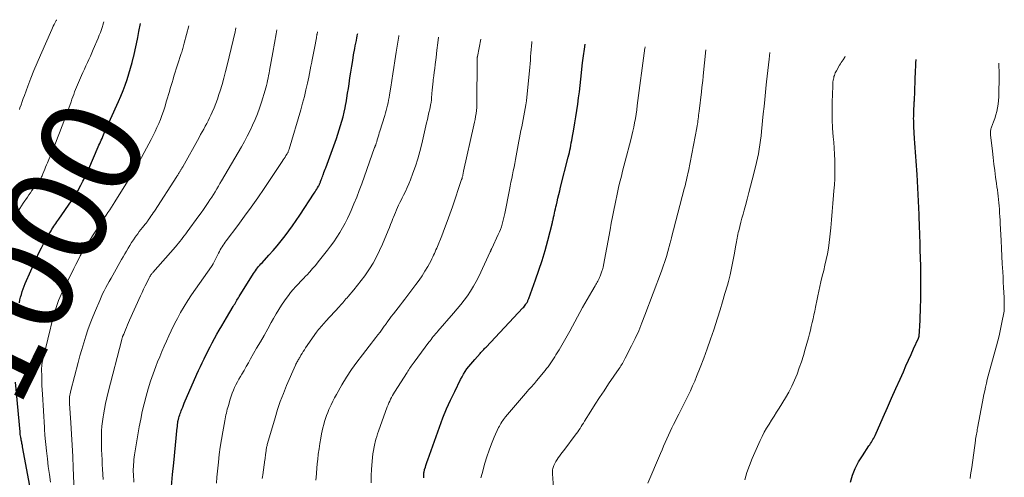
# Model space of a CAD drawing. Units: feet. Extents: x 1925000 to 1930003, y 570000 to 570333.
# Drawn here: x 1927751 to 1927946, y 570115 to 570206 of the extents above; entities that cross this region are included whole.
import ezdxf
from ezdxf.enums import TextEntityAlignment as Align

# ---------------------------------------------------------------- set-up
doc = ezdxf.new("R2010")
doc.units = ezdxf.units.FT
doc.header["$LTSCALE"] = 100
doc.header["$MEASUREMENT"] = 0
for name, color, linetype, lineweight in [('CONTOUR INDEX', 32, 'Continuous', 25), ('CONTOUR INDEX LABEL', 7, 'Continuous', 15), ('CONTOUR INTERMEDIATE', 40, 'Continuous', 15)]:
    doc.layers.add(name, color=color, linetype=linetype, lineweight=lineweight)
doc.styles.add('slant', font='romans.shx', dxfattribs={"oblique": 14.999978})

msp = doc.modelspace()

# ---------------------------------------------------------------- linework, layer by layer
at = {"layer": 'CONTOUR INDEX', "flags": 128}
for points, elevation in [([(1927750.9, 570149.79), (1927751.01, 570150.35), (1927751.14, 570150.9), (1927751.29, 570151.44), (1927751.45, 570151.99), (1927751.63, 570152.52), (1927751.84, 570153.05), (1927752.05, 570153.57), (1927754.29, 570158.61), (1927754.76, 570159.64), (1927755.26, 570160.66), (1927755.8, 570161.66), (1927756.35, 570162.65), (1927757.15, 570164.01), (1927757.32, 570164.31), (1927757.51, 570164.6), (1927757.7, 570164.89), (1927757.89, 570165.18), (1927758.09, 570165.46), (1927758.29, 570165.75), (1927758.48, 570166.03), (1927758.68, 570166.32), (1927761.17, 570169.94), (1927761.33, 570170.18), (1927761.5, 570170.42), (1927761.66, 570170.67), (1927761.83, 570170.91), (1927761.98, 570171.16), (1927762.14, 570171.41), (1927762.29, 570171.67), (1927762.43, 570171.92), (1927763.03, 570173), (1927763.46, 570173.8), (1927763.87, 570174.61), (1927764.26, 570175.43), (1927764.63, 570176.26), (1927766.48, 570180.57), (1927766.62, 570180.91), (1927766.77, 570181.25), (1927766.92, 570181.59), (1927767.07, 570181.93), (1927767.23, 570182.27), (1927767.38, 570182.61), (1927767.53, 570182.95), (1927767.68, 570183.29), (1927770.48, 570189.55), (1927770.94, 570190.62), (1927771.38, 570191.7), (1927771.78, 570192.79), (1927772.17, 570193.9), (1927772.52, 570195.01), (1927772.85, 570196.12), (1927773.16, 570197.25), (1927773.45, 570198.38), (1927773.49, 570198.53), (1927773.77, 570199.74), (1927774.04, 570200.96), (1927774.3, 570202.17), (1927774.54, 570203.39), (1927774.84, 570204.95)], 1000), ([(1927780.94, 570113.46), (1927781.19, 570115.82), (1927781.43, 570118.17), (1927782.11, 570125.14), (1927782.13, 570125.28), (1927782.14, 570125.42), (1927782.15, 570125.56), (1927782.17, 570125.7), (1927782.17, 570125.74), (1927782.18, 570125.86), (1927782.19, 570125.98), (1927782.21, 570126.11), (1927782.22, 570126.23), (1927782.24, 570126.35), (1927782.26, 570126.47), (1927782.29, 570126.59), (1927782.32, 570126.71), (1927782.41, 570127.05), (1927782.5, 570127.33), (1927782.59, 570127.62), (1927782.68, 570127.9), (1927782.79, 570128.18), (1927782.87, 570128.39), (1927783.02, 570128.77), (1927783.18, 570129.15), (1927783.34, 570129.53), (1927783.5, 570129.91), (1927786, 570135.65), (1927786.33, 570136.41), (1927786.68, 570137.17), (1927787.04, 570137.92), (1927787.4, 570138.67), (1927788.16, 570140.21), (1927788.59, 570141.05), (1927789.03, 570141.89), (1927789.48, 570142.73), (1927789.94, 570143.56), (1927790.41, 570144.38), (1927790.89, 570145.2), (1927791.37, 570146.01), (1927791.85, 570146.83), (1927793.16, 570149.02), (1927793.31, 570149.27), (1927793.46, 570149.52), (1927793.6, 570149.77), (1927793.75, 570150.01), (1927793.89, 570150.26), (1927794.04, 570150.51), (1927794.19, 570150.76), (1927794.34, 570151), (1927797.17, 570155.56), (1927797.35, 570155.84), (1927797.55, 570156.12), (1927797.75, 570156.4), (1927797.97, 570156.66), (1927798.19, 570156.92), (1927798.41, 570157.18), (1927798.64, 570157.44), (1927798.87, 570157.69), (1927800.24, 570159.18), (1927801.07, 570160.11), (1927801.88, 570161.05), (1927802.66, 570162.02), (1927803.43, 570163), (1927804.17, 570164), (1927804.9, 570165.01), (1927805.61, 570166.04), (1927806.31, 570167.07), (1927809.19, 570171.45), (1927809.36, 570171.71), (1927809.52, 570171.97), (1927809.68, 570172.23), (1927809.84, 570172.49), (1927810.02, 570172.8), (1927810.08, 570172.91), (1927810.14, 570173.03), (1927810.2, 570173.14), (1927810.25, 570173.25), (1927810.3, 570173.37), (1927810.35, 570173.49), (1927810.4, 570173.6), (1927810.44, 570173.72), (1927810.56, 570174.04), (1927810.66, 570174.31), (1927810.76, 570174.59), (1927810.86, 570174.86), (1927810.97, 570175.14), (1927810.99, 570175.21), (1927811.11, 570175.53), (1927811.23, 570175.84), (1927811.34, 570176.15), (1927811.45, 570176.47), (1927813.56, 570182.27), (1927813.86, 570183.12), (1927814.14, 570183.97), (1927814.41, 570184.83), (1927814.66, 570185.69), (1927814.89, 570186.55), (1927815.11, 570187.42), (1927815.29, 570188.3), (1927815.46, 570189.18), (1927815.48, 570189.29), (1927815.64, 570190.23), (1927815.79, 570191.18), (1927815.94, 570192.12), (1927816.08, 570193.06), (1927816.24, 570194.23), (1927816.42, 570195.37), (1927816.6, 570196.52), (1927816.79, 570197.66), (1927816.98, 570198.8), (1927817.2, 570200.02), (1927817.3, 570200.55), (1927817.4, 570201.08), (1927817.51, 570201.61), (1927817.62, 570202.14), (1927817.7, 570202.49), (1927817.77, 570202.85), (1927817.8, 570202.96)], 1020), ([(1927830.83, 570115.18), (1927830.83, 570115.31), (1927830.82, 570115.44), (1927830.82, 570115.57), (1927830.82, 570115.71), (1927830.83, 570115.84), (1927830.84, 570115.97), (1927830.86, 570116.1), (1927830.87, 570116.17), (1927830.9, 570116.34), (1927830.93, 570116.5), (1927830.97, 570116.66), (1927831.01, 570116.82), (1927831.15, 570117.26), (1927831.27, 570117.64), (1927831.39, 570118.01), (1927831.52, 570118.39), (1927831.65, 570118.76), (1927833.96, 570125.22), (1927834.64, 570127.01), (1927835.36, 570128.79), (1927836.14, 570130.54), (1927836.96, 570132.27), (1927838.13, 570134.62), (1927838.41, 570135.16), (1927838.71, 570135.69), (1927839.04, 570136.2), (1927839.38, 570136.7), (1927839.75, 570137.18), (1927840.13, 570137.66), (1927840.52, 570138.13), (1927840.92, 570138.59), (1927841.99, 570139.78), (1927842.14, 570139.93), (1927842.28, 570140.09), (1927842.42, 570140.25), (1927842.57, 570140.4), (1927842.72, 570140.55), (1927842.86, 570140.71), (1927843.01, 570140.86), (1927843.16, 570141.02), (1927850.44, 570148.76), (1927850.6, 570148.93), (1927850.74, 570149.1), (1927850.88, 570149.29), (1927851.01, 570149.47), (1927851.11, 570149.62), (1927851.19, 570149.74), (1927851.26, 570149.86), (1927851.32, 570149.98), (1927851.38, 570150.11), (1927851.44, 570150.24), (1927851.49, 570150.37), (1927851.54, 570150.51), (1927851.59, 570150.64), (1927852.94, 570154.32), (1927853.61, 570156.23), (1927854.24, 570158.16), (1927854.81, 570160.11), (1927855.34, 570162.07), (1927856.26, 570165.66), (1927856.3, 570165.83), (1927856.35, 570166.01), (1927856.39, 570166.18), (1927856.43, 570166.36), (1927856.47, 570166.53), (1927856.51, 570166.71), (1927856.55, 570166.88), (1927856.59, 570167.06), (1927856.69, 570167.51), (1927856.78, 570167.91), (1927856.87, 570168.31), (1927856.96, 570168.72), (1927857.05, 570169.12), (1927857.2, 570169.75), (1927857.37, 570170.47), (1927857.54, 570171.18), (1927857.72, 570171.9), (1927857.9, 570172.61), (1927859.4, 570178.53), (1927859.52, 570179), (1927859.63, 570179.47), (1927859.73, 570179.94), (1927859.83, 570180.41), (1927859.92, 570180.88), (1927860.01, 570181.35), (1927860.1, 570181.83), (1927860.18, 570182.3), (1927860.48, 570184.08), (1927860.69, 570185.31), (1927860.89, 570186.55), (1927861.08, 570187.78), (1927861.27, 570189.01), (1927861.45, 570190.25), (1927861.61, 570191.49), (1927861.77, 570192.73), (1927861.91, 570193.97), (1927862.25, 570197.19), (1927862.41, 570198.55), (1927862.59, 570199.91), (1927862.74, 570200.89)], 1040), ([(1927915.18, 570114.34), (1927915.62, 570115.71), (1927916.15, 570117.05), (1927916.81, 570118.33), (1927917.56, 570119.56), (1927918.85, 570121.48), (1927919.02, 570121.73), (1927919.18, 570121.98), (1927919.34, 570122.24), (1927919.5, 570122.49), (1927919.65, 570122.75), (1927919.79, 570123.02), (1927919.92, 570123.29), (1927920.05, 570123.56), (1927921.67, 570127.19), (1927922.51, 570129.06), (1927923.34, 570130.93), (1927924.17, 570132.81), (1927925, 570134.68), (1927925.66, 570136.16), (1927926.17, 570137.29), (1927926.67, 570138.42), (1927927.18, 570139.55), (1927927.69, 570140.68), (1927928.63, 570142.77), (1927928.66, 570142.85), (1927928.7, 570142.94), (1927928.73, 570143.03), (1927928.75, 570143.12), (1927928.77, 570143.21), (1927928.79, 570143.3), (1927928.8, 570143.39), (1927928.81, 570143.49), (1927928.83, 570143.81), (1927928.84, 570144.07), (1927928.86, 570144.33), (1927928.87, 570144.59), (1927928.88, 570144.84), (1927929.04, 570148.57), (1927929.1, 570150.69), (1927929.14, 570152.81), (1927929.13, 570154.93), (1927929.09, 570157.05), (1927929, 570160.15), (1927928.98, 570161.03), (1927928.95, 570161.91), (1927928.92, 570162.8), (1927928.9, 570163.68), (1927928.86, 570164.56), (1927928.83, 570165.44), (1927928.79, 570166.32), (1927928.75, 570167.2), (1927928.36, 570175.11), (1927928.31, 570176), (1927928.25, 570176.89), (1927928.18, 570177.78), (1927928.11, 570178.67), (1927928.03, 570179.55), (1927927.96, 570180.44), (1927927.91, 570181.33), (1927927.86, 570182.22), (1927927.74, 570184.56), (1927927.72, 570184.96), (1927927.7, 570185.36), (1927927.7, 570185.77), (1927927.69, 570186.17), (1927927.7, 570186.57), (1927927.7, 570186.98), (1927927.71, 570187.38), (1927927.73, 570187.78), (1927927.78, 570188.99), (1927927.79, 570189.08), (1927927.79, 570189.17), (1927927.8, 570189.26), (1927927.81, 570189.35), (1927927.82, 570189.44), (1927927.82, 570189.53), (1927927.83, 570189.62), (1927927.83, 570189.71), (1927927.92, 570191.67), (1927927.95, 570192.35), (1927927.98, 570193.03), (1927928, 570193.71), (1927928.01, 570194.39), (1927928.03, 570195.07), (1927928.06, 570195.75), (1927928.1, 570196.43), (1927928.15, 570197.11), (1927928.21, 570197.87)], 1060), ([(1927752.95, 570113.61), (1927751.52, 570121.32), (1927751.48, 570121.54), (1927751.44, 570121.76), (1927751.39, 570121.98), (1927751.35, 570122.21), (1927751.31, 570122.43), (1927751.26, 570122.65), (1927751.22, 570122.87), (1927751.19, 570123.09), (1927751.17, 570123.2), (1927751.12, 570123.47), (1927751.08, 570123.74), (1927751.05, 570124.02), (1927751.02, 570124.3), (1927750.1, 570134.07)], 1000)]:
    msp.add_lwpolyline(points, dxfattribs=dict(at, elevation=elevation))
at = {"layer": 'CONTOUR INTERMEDIATE', "flags": 128}
for points, elevation in [([(1927750.29, 570167.35), (1927750.97, 570168.4), (1927751.66, 570169.44), (1927752.47, 570170.65), (1927752.77, 570171.08), (1927753.06, 570171.5), (1927753.37, 570171.93), (1927753.67, 570172.34), (1927754.69, 570173.71), (1927754.82, 570173.89), (1927754.94, 570174.08), (1927755.06, 570174.26), (1927755.17, 570174.46), (1927755.28, 570174.65), (1927755.38, 570174.85), (1927755.47, 570175.05), (1927755.56, 570175.26), (1927755.74, 570175.72), (1927755.91, 570176.15), (1927756.08, 570176.59), (1927756.26, 570177.02), (1927756.44, 570177.46), (1927757.88, 570180.99), (1927758.16, 570181.67), (1927758.43, 570182.35), (1927758.71, 570183.03), (1927758.98, 570183.72), (1927759.25, 570184.4), (1927759.51, 570185.09), (1927759.76, 570185.78), (1927760.02, 570186.47), (1927761.11, 570189.51), (1927761.28, 570189.99), (1927761.46, 570190.47), (1927761.64, 570190.95), (1927761.82, 570191.43), (1927762, 570191.91), (1927762.19, 570192.38), (1927762.39, 570192.85), (1927762.59, 570193.33), (1927763.17, 570194.66), (1927763.46, 570195.31), (1927763.75, 570195.95), (1927764.04, 570196.59), (1927764.33, 570197.24), (1927764.63, 570197.88), (1927764.92, 570198.52), (1927765.2, 570199.17), (1927765.48, 570199.82), (1927766.46, 570202.09), (1927766.69, 570202.65), (1927766.91, 570203.21), (1927767.12, 570203.79), (1927767.31, 570204.36), (1927767.41, 570204.65), (1927767.54, 570205.09), (1927767.6, 570205.28)], 996), ([(1927750.89, 570187.98), (1927751.01, 570188.31), (1927751.23, 570188.91), (1927751.45, 570189.52), (1927751.67, 570190.13), (1927751.89, 570190.73), (1927752.57, 570192.61), (1927753.15, 570194.15), (1927753.75, 570195.68), (1927754.39, 570197.2), (1927755.04, 570198.71), (1927757.3, 570203.81), (1927757.45, 570204.12), (1927757.59, 570204.43), (1927757.74, 570204.74), (1927757.89, 570205.04), (1927758.08, 570205.4), (1927758.14, 570205.53), (1927758.2, 570205.65), (1927758.23, 570205.71)], 992), ([(1927757.05, 570114.32), (1927756.82, 570115.86), (1927756.6, 570117.4), (1927756.42, 570118.94), (1927756.25, 570120.49), (1927755.95, 570123.62), (1927755.91, 570124), (1927755.88, 570124.38), (1927755.85, 570124.76), (1927755.83, 570125.15), (1927755.45, 570131.69), (1927755.4, 570132.57), (1927755.36, 570133.45), (1927755.34, 570134.33), (1927755.31, 570135.21), (1927755.29, 570136.63), (1927755.29, 570136.8), (1927755.29, 570136.97), (1927755.3, 570137.14), (1927755.32, 570137.31), (1927755.34, 570137.47), (1927755.36, 570137.64), (1927755.39, 570137.81), (1927755.43, 570137.97), (1927757.67, 570147.18), (1927757.83, 570147.8), (1927758.01, 570148.42), (1927758.21, 570149.04), (1927758.42, 570149.65), (1927758.65, 570150.25), (1927758.89, 570150.85), (1927759.15, 570151.43), (1927759.43, 570152.02), (1927761.65, 570156.54), (1927762.07, 570157.37), (1927762.5, 570158.2), (1927762.94, 570159.03), (1927763.4, 570159.84), (1927763.88, 570160.65), (1927764.36, 570161.45), (1927764.86, 570162.24), (1927765.36, 570163.03), (1927767.04, 570165.57), (1927767.38, 570166.09), (1927767.72, 570166.6), (1927768.06, 570167.12), (1927768.41, 570167.64), (1927768.75, 570168.16), (1927769.09, 570168.68), (1927769.42, 570169.21), (1927769.76, 570169.73), (1927773.28, 570175.29), (1927773.33, 570175.37), (1927773.38, 570175.45), (1927773.42, 570175.52), (1927773.47, 570175.6), (1927773.51, 570175.68), (1927773.56, 570175.75), (1927773.6, 570175.83), (1927773.64, 570175.91), (1927776.94, 570182.06), (1927777.34, 570182.83), (1927777.73, 570183.61), (1927778.09, 570184.39), (1927778.44, 570185.18), (1927778.77, 570185.98), (1927779.08, 570186.79), (1927779.36, 570187.61), (1927779.62, 570188.43), (1927780, 570189.7), (1927780.18, 570190.3), (1927780.36, 570190.91), (1927780.54, 570191.51), (1927780.72, 570192.12), (1927780.9, 570192.73), (1927781.08, 570193.33), (1927781.27, 570193.94), (1927781.46, 570194.54), (1927782.91, 570199.05), (1927782.99, 570199.3), (1927783.06, 570199.55), (1927783.13, 570199.8), (1927783.2, 570200.05), (1927783.27, 570200.31), (1927783.34, 570200.56), (1927783.41, 570200.81), (1927783.47, 570201.07), (1927784.42, 570204.51)], 1004), ([(1927761.8, 570110.99), (1927761.53, 570117.17), (1927761.43, 570119.39), (1927761.32, 570121.61), (1927761.19, 570123.83), (1927761.06, 570126.05), (1927760.82, 570129.84), (1927760.81, 570130.17), (1927760.8, 570130.5), (1927760.81, 570130.83), (1927760.83, 570131.16), (1927760.87, 570131.49), (1927760.91, 570131.81), (1927760.98, 570132.14), (1927761.05, 570132.46), (1927762.51, 570137.96), (1927762.86, 570139.26), (1927763.23, 570140.57), (1927763.62, 570141.86), (1927764.02, 570143.15), (1927764.45, 570144.43), (1927764.9, 570145.71), (1927765.39, 570146.97), (1927765.91, 570148.22), (1927766.77, 570150.22), (1927767.05, 570150.87), (1927767.35, 570151.51), (1927767.66, 570152.14), (1927767.99, 570152.77), (1927768.32, 570153.39), (1927768.66, 570154.01), (1927769.01, 570154.63), (1927769.35, 570155.24), (1927771.11, 570158.3), (1927771.43, 570158.86), (1927771.76, 570159.43), (1927772.08, 570159.99), (1927772.41, 570160.55), (1927772.75, 570161.11), (1927773.09, 570161.66), (1927773.45, 570162.2), (1927773.81, 570162.74), (1927773.98, 570162.99), (1927774.29, 570163.42), (1927774.6, 570163.84), (1927774.93, 570164.26), (1927775.26, 570164.68), (1927775.78, 570165.31), (1927775.85, 570165.4), (1927775.93, 570165.49), (1927776, 570165.59), (1927776.08, 570165.69), (1927776.15, 570165.78), (1927776.22, 570165.88), (1927776.29, 570165.98), (1927776.36, 570166.08), (1927776.68, 570166.54), (1927776.91, 570166.88), (1927777.14, 570167.21), (1927777.36, 570167.55), (1927777.58, 570167.88), (1927782.02, 570174.73), (1927782.11, 570174.87), (1927782.2, 570175.01), (1927782.29, 570175.15), (1927782.38, 570175.29), (1927782.42, 570175.36), (1927782.49, 570175.47), (1927782.56, 570175.58), (1927782.63, 570175.69), (1927782.69, 570175.8), (1927782.76, 570175.92), (1927782.82, 570176.03), (1927782.89, 570176.13), (1927782.95, 570176.24), (1927783.01, 570176.35), (1927783.07, 570176.46), (1927783.13, 570176.56), (1927783.19, 570176.67), (1927786.43, 570182.46), (1927786.73, 570183.01), (1927787.03, 570183.55), (1927787.33, 570184.1), (1927787.63, 570184.65), (1927787.92, 570185.2), (1927788.2, 570185.76), (1927788.48, 570186.32), (1927788.74, 570186.88), (1927789, 570187.45), (1927789.38, 570188.3), (1927789.73, 570189.17), (1927790.05, 570190.04), (1927790.35, 570190.93), (1927790.58, 570191.66), (1927790.97, 570192.92), (1927791.34, 570194.19), (1927791.67, 570195.46), (1927791.99, 570196.75), (1927793.53, 570203.34), (1927793.61, 570203.69), (1927793.7, 570204.04), (1927793.71, 570204.08)], 1008), ([(1927767.48, 570114.88), (1927767.41, 570115.86), (1927767.41, 570115.92), (1927767.35, 570116.88), (1927767.29, 570117.83), (1927767.24, 570118.78), (1927767.19, 570119.73), (1927767.19, 570119.77), (1927767.15, 570120.71), (1927767.12, 570121.64), (1927767.12, 570122.58), (1927767.12, 570123.51), (1927767.15, 570124.44), (1927767.22, 570125.38), (1927767.32, 570126.3), (1927767.44, 570127.23), (1927767.51, 570127.65), (1927767.71, 570128.78), (1927767.93, 570129.9), (1927768.18, 570131.02), (1927768.45, 570132.14), (1927771.13, 570142.53), (1927771.16, 570142.64), (1927771.19, 570142.75), (1927771.23, 570142.86), (1927771.26, 570142.96), (1927771.29, 570143.03), (1927771.31, 570143.1), (1927771.34, 570143.17), (1927771.37, 570143.24), (1927771.4, 570143.32), (1927771.43, 570143.39), (1927771.46, 570143.46), (1927771.49, 570143.53), (1927771.52, 570143.6), (1927771.86, 570144.42), (1927772.06, 570144.9), (1927772.26, 570145.39), (1927772.47, 570145.86), (1927772.68, 570146.34), (1927774.86, 570151.17), (1927775.16, 570151.82), (1927775.46, 570152.46), (1927775.76, 570153.1), (1927776.07, 570153.73), (1927776.56, 570154.71), (1927776.63, 570154.86), (1927776.71, 570155), (1927776.8, 570155.13), (1927776.89, 570155.27), (1927776.98, 570155.4), (1927777.08, 570155.53), (1927777.18, 570155.65), (1927777.28, 570155.78), (1927781.74, 570160.83), (1927782.04, 570161.18), (1927782.35, 570161.54), (1927782.64, 570161.91), (1927782.93, 570162.28), (1927783.22, 570162.65), (1927783.5, 570163.02), (1927783.78, 570163.4), (1927784.06, 570163.78), (1927786.39, 570166.97), (1927786.83, 570167.57), (1927787.26, 570168.18), (1927787.68, 570168.79), (1927788.1, 570169.4), (1927788.22, 570169.59), (1927788.57, 570170.11), (1927788.92, 570170.64), (1927789.25, 570171.18), (1927789.58, 570171.72), (1927789.9, 570172.27), (1927790.23, 570172.81), (1927790.55, 570173.36), (1927790.87, 570173.9), (1927794.78, 570180.62), (1927795.38, 570181.67), (1927795.95, 570182.73), (1927796.49, 570183.81), (1927797.01, 570184.9), (1927797.49, 570186), (1927797.94, 570187.12), (1927798.35, 570188.25), (1927798.73, 570189.4), (1927799.46, 570191.76), (1927799.6, 570192.24), (1927799.73, 570192.72), (1927799.85, 570193.21), (1927799.97, 570193.69), (1927800.07, 570194.18), (1927800.17, 570194.68), (1927800.26, 570195.17), (1927800.35, 570195.66), (1927800.98, 570199.21), (1927801.32, 570201.07), (1927801.66, 570202.94), (1927801.8, 570203.7)], 1012), ([(1927773.49, 570114.35), (1927773.43, 570115.91), (1927773.42, 570116.39), (1927773.42, 570116.87), (1927773.43, 570117.35), (1927773.46, 570117.83), (1927773.49, 570118.31), (1927773.54, 570118.78), (1927773.6, 570119.26), (1927773.67, 570119.74), (1927774.6, 570125.25), (1927774.89, 570126.77), (1927775.19, 570128.29), (1927775.55, 570129.8), (1927775.93, 570131.31), (1927776.36, 570132.8), (1927776.82, 570134.28), (1927777.33, 570135.74), (1927777.87, 570137.2), (1927778.22, 570138.09), (1927778.64, 570139.12), (1927779.06, 570140.15), (1927779.5, 570141.17), (1927779.95, 570142.19), (1927780.41, 570143.21), (1927780.89, 570144.21), (1927781.38, 570145.21), (1927781.88, 570146.21), (1927782.12, 570146.66), (1927782.77, 570147.86), (1927783.45, 570149.04), (1927784.18, 570150.2), (1927784.94, 570151.33), (1927788.87, 570156.96), (1927788.92, 570157.02), (1927788.96, 570157.09), (1927789, 570157.16), (1927789.05, 570157.22), (1927789.09, 570157.29), (1927789.13, 570157.36), (1927789.16, 570157.43), (1927789.2, 570157.5), (1927790.26, 570159.6), (1927790.43, 570159.92), (1927790.6, 570160.23), (1927790.79, 570160.54), (1927790.98, 570160.84), (1927791.18, 570161.14), (1927791.38, 570161.43), (1927791.59, 570161.72), (1927791.8, 570162.01), (1927794.07, 570165.04), (1927795.41, 570166.86), (1927796.72, 570168.69), (1927798.01, 570170.53), (1927799.28, 570172.39), (1927802.86, 570177.71), (1927803.05, 570178), (1927803.23, 570178.28), (1927803.41, 570178.57), (1927803.59, 570178.85), (1927803.81, 570179.21), (1927803.88, 570179.32), (1927803.94, 570179.44), (1927804, 570179.55), (1927804.05, 570179.67), (1927804.1, 570179.79), (1927804.15, 570179.91), (1927804.19, 570180.03), (1927804.23, 570180.16), (1927806.51, 570187.89), (1927806.88, 570189.2), (1927807.23, 570190.51), (1927807.55, 570191.83), (1927807.84, 570193.16), (1927808.09, 570194.36), (1927808.24, 570195.09), (1927808.39, 570195.83), (1927808.54, 570196.56), (1927808.68, 570197.3), (1927808.7, 570197.44), (1927808.83, 570198.11), (1927808.96, 570198.78), (1927809.09, 570199.44), (1927809.22, 570200.11), (1927809.35, 570200.78), (1927809.48, 570201.45), (1927809.61, 570202.12), (1927809.73, 570202.79), (1927809.74, 570202.87), (1927809.83, 570203.33)], 1016), ([(1927789.83, 570114.14), (1927789.95, 570115.32), (1927790.07, 570116.5), (1927790.25, 570118.27), (1927790.42, 570119.77), (1927790.61, 570121.27), (1927790.84, 570122.76), (1927791.09, 570124.25), (1927791.49, 570126.46), (1927791.56, 570126.85), (1927791.64, 570127.23), (1927791.72, 570127.6), (1927791.81, 570127.98), (1927791.9, 570128.36), (1927792, 570128.73), (1927792.1, 570129.11), (1927792.21, 570129.48), (1927792.58, 570130.76), (1927792.77, 570131.35), (1927792.97, 570131.92), (1927793.2, 570132.48), (1927793.44, 570133.04), (1927793.71, 570133.59), (1927793.99, 570134.14), (1927794.28, 570134.67), (1927794.58, 570135.2), (1927794.85, 570135.66), (1927795.3, 570136.41), (1927795.74, 570137.17), (1927796.18, 570137.93), (1927796.61, 570138.69), (1927797.8, 570140.78), (1927798.53, 570142.06), (1927799.26, 570143.34), (1927799.98, 570144.62), (1927800.7, 570145.91), (1927801.13, 570146.68), (1927801.65, 570147.57), (1927802.18, 570148.45), (1927802.74, 570149.31), (1927803.31, 570150.17), (1927803.63, 570150.64), (1927804.07, 570151.24), (1927804.52, 570151.82), (1927805, 570152.39), (1927805.5, 570152.94), (1927806.01, 570153.48), (1927806.52, 570154.02), (1927807.04, 570154.55), (1927807.55, 570155.09), (1927807.71, 570155.26), (1927808.3, 570155.88), (1927808.87, 570156.52), (1927809.43, 570157.17), (1927809.97, 570157.84), (1927811.79, 570160.14), (1927812.43, 570160.99), (1927813.06, 570161.85), (1927813.66, 570162.74), (1927814.23, 570163.64), (1927814.77, 570164.56), (1927815.29, 570165.49), (1927815.77, 570166.45), (1927816.22, 570167.42), (1927816.49, 570168.04), (1927817.04, 570169.34), (1927817.58, 570170.65), (1927818.09, 570171.96), (1927818.57, 570173.28), (1927821.13, 570180.46), (1927821.16, 570180.54), (1927821.19, 570180.61), (1927821.22, 570180.69), (1927821.25, 570180.77), (1927821.28, 570180.84), (1927821.31, 570180.92), (1927821.34, 570181), (1927821.37, 570181.07), (1927821.4, 570181.18), (1927821.45, 570181.31), (1927821.49, 570181.44), (1927821.53, 570181.57), (1927821.57, 570181.71), (1927821.72, 570182.2), (1927821.83, 570182.58), (1927821.94, 570182.96), (1927822.05, 570183.34), (1927822.17, 570183.72), (1927823.13, 570186.8), (1927823.28, 570187.3), (1927823.42, 570187.8), (1927823.55, 570188.3), (1927823.68, 570188.8), (1927823.79, 570189.31), (1927823.89, 570189.82), (1927823.99, 570190.33), (1927824.07, 570190.84), (1927824.32, 570192.41), (1927824.52, 570193.71), (1927824.73, 570195), (1927824.93, 570196.3), (1927825.14, 570197.6), (1927825.41, 570199.28), (1927825.53, 570200.08), (1927825.65, 570200.88), (1927825.77, 570201.69), (1927825.88, 570202.49), (1927825.89, 570202.54), (1927825.9, 570202.59)], 1024), ([(1927798.91, 570115.02), (1927798.95, 570115.39), (1927799, 570115.76), (1927799.43, 570118.75), (1927799.46, 570118.93), (1927799.48, 570119.12), (1927799.51, 570119.31), (1927799.53, 570119.49), (1927799.55, 570119.68), (1927799.58, 570119.87), (1927799.6, 570120.05), (1927799.62, 570120.24), (1927799.65, 570120.46), (1927799.68, 570120.65), (1927799.71, 570120.84), (1927799.74, 570121.03), (1927799.77, 570121.21), (1927799.81, 570121.4), (1927799.86, 570121.59), (1927799.9, 570121.77), (1927799.96, 570121.96), (1927801.43, 570127.06), (1927801.93, 570128.68), (1927802.47, 570130.28), (1927803.08, 570131.86), (1927803.72, 570133.42), (1927805.47, 570137.45), (1927805.51, 570137.54), (1927805.55, 570137.62), (1927805.59, 570137.7), (1927805.63, 570137.79), (1927805.68, 570137.87), (1927805.72, 570137.95), (1927805.77, 570138.03), (1927805.82, 570138.11), (1927805.92, 570138.29), (1927806.02, 570138.47), (1927806.12, 570138.64), (1927806.21, 570138.81), (1927806.31, 570138.98), (1927806.55, 570139.39), (1927806.78, 570139.77), (1927807.01, 570140.14), (1927807.25, 570140.5), (1927807.49, 570140.86), (1927809.62, 570143.94), (1927809.82, 570144.22), (1927810.03, 570144.5), (1927810.26, 570144.77), (1927810.48, 570145.04), (1927810.72, 570145.3), (1927810.95, 570145.56), (1927811.19, 570145.82), (1927811.43, 570146.08), (1927814.17, 570149.05), (1927814.39, 570149.29), (1927814.61, 570149.54), (1927814.82, 570149.79), (1927815.04, 570150.04), (1927815.25, 570150.29), (1927815.46, 570150.54), (1927815.67, 570150.78), (1927815.89, 570151.03), (1927817, 570152.33), (1927817.76, 570153.24), (1927818.49, 570154.17), (1927819.18, 570155.13), (1927819.85, 570156.11), (1927820.08, 570156.45), (1927820.81, 570157.63), (1927821.5, 570158.84), (1927822.11, 570160.08), (1927822.68, 570161.35), (1927823.82, 570164.09), (1927824.06, 570164.68), (1927824.29, 570165.27), (1927824.52, 570165.86), (1927824.75, 570166.46), (1927824.83, 570166.66), (1927825.02, 570167.15), (1927825.22, 570167.64), (1927825.43, 570168.13), (1927825.65, 570168.61), (1927825.87, 570169.08), (1927826.1, 570169.56), (1927826.34, 570170.03), (1927826.58, 570170.5), (1927826.86, 570171.04), (1927827.23, 570171.78), (1927827.58, 570172.53), (1927827.9, 570173.3), (1927828.2, 570174.07), (1927828.68, 570175.36), (1927829.18, 570176.8), (1927829.64, 570178.24), (1927830.05, 570179.7), (1927830.43, 570181.17), (1927831.4, 570185.34), (1927831.56, 570186.02), (1927831.72, 570186.7), (1927831.87, 570187.38), (1927832.02, 570188.06), (1927832.26, 570189.15), (1927832.28, 570189.28), (1927832.31, 570189.42), (1927832.33, 570189.55), (1927832.35, 570189.69), (1927832.37, 570189.82), (1927832.38, 570189.96), (1927832.39, 570190.09), (1927832.4, 570190.23), (1927832.46, 570191.16), (1927832.51, 570191.76), (1927832.56, 570192.36), (1927832.62, 570192.96), (1927832.68, 570193.56), (1927832.72, 570193.86), (1927832.81, 570194.6), (1927832.9, 570195.35), (1927833, 570196.1), (1927833.09, 570196.85), (1927833.27, 570198.24), (1927833.45, 570199.68), (1927833.63, 570201.13), (1927833.75, 570202.23)], 1028), ([(1927809.5, 570114.74), (1927809.6, 570115.98), (1927809.71, 570117.22), (1927809.83, 570118.45), (1927809.87, 570118.82), (1927809.99, 570119.87), (1927810.13, 570120.92), (1927810.3, 570121.97), (1927810.48, 570123.01), (1927810.65, 570123.86), (1927810.77, 570124.47), (1927810.91, 570125.09), (1927811.07, 570125.69), (1927811.24, 570126.3), (1927811.43, 570126.9), (1927811.63, 570127.49), (1927811.85, 570128.08), (1927812.09, 570128.66), (1927812.2, 570128.93), (1927812.51, 570129.63), (1927812.84, 570130.33), (1927813.2, 570131.01), (1927813.57, 570131.68), (1927814.65, 570133.53), (1927815.59, 570135.07), (1927816.57, 570136.58), (1927817.61, 570138.05), (1927818.7, 570139.49), (1927820.06, 570141.23), (1927820.49, 570141.78), (1927820.92, 570142.33), (1927821.35, 570142.89), (1927821.78, 570143.44), (1927822.2, 570144), (1927822.62, 570144.56), (1927823.03, 570145.12), (1927823.44, 570145.69), (1927823.56, 570145.86), (1927823.98, 570146.46), (1927824.41, 570147.04), (1927824.86, 570147.62), (1927825.3, 570148.19), (1927825.76, 570148.76), (1927826.21, 570149.34), (1927826.65, 570149.91), (1927827.09, 570150.49), (1927829.3, 570153.37), (1927829.93, 570154.23), (1927830.53, 570155.11), (1927831.08, 570156.02), (1927831.61, 570156.95), (1927832.27, 570158.16), (1927832.44, 570158.49), (1927832.62, 570158.83), (1927832.78, 570159.18), (1927832.94, 570159.52), (1927833.09, 570159.87), (1927833.24, 570160.22), (1927833.39, 570160.57), (1927833.53, 570160.92), (1927834.39, 570163.03), (1927834.95, 570164.44), (1927835.49, 570165.86), (1927836.01, 570167.28), (1927836.51, 570168.72), (1927838.33, 570174.13), (1927838.35, 570174.18), (1927838.37, 570174.23), (1927838.38, 570174.29), (1927838.4, 570174.34), (1927838.41, 570174.4), (1927838.43, 570174.45), (1927838.44, 570174.51), (1927838.46, 570174.57), (1927838.5, 570174.74), (1927838.53, 570174.87), (1927838.55, 570175), (1927838.58, 570175.13), (1927838.61, 570175.26), (1927838.63, 570175.39), (1927838.66, 570175.52), (1927838.69, 570175.65), (1927838.72, 570175.78), (1927840.76, 570184.86), (1927840.88, 570185.44), (1927841, 570186.01), (1927841.09, 570186.59), (1927841.18, 570187.18), (1927841.25, 570187.76), (1927841.3, 570188.35), (1927841.33, 570188.94), (1927841.35, 570189.52), (1927841.39, 570197.42), (1927841.39, 570197.54), (1927841.4, 570197.67), (1927841.4, 570197.8), (1927841.4, 570197.92), (1927841.4, 570198.07), (1927841.4, 570198.13), (1927841.4, 570198.18), (1927841.41, 570198.23), (1927841.41, 570198.28), (1927841.42, 570198.33), (1927841.43, 570198.38), (1927841.44, 570198.42), (1927841.45, 570198.47), (1927842.13, 570201.84)], 1032), ([(1927820.41, 570114.2), (1927820.45, 570115.56), (1927820.53, 570116.92), (1927820.73, 570119.22), (1927820.8, 570119.92), (1927820.9, 570120.61), (1927821.03, 570121.3), (1927821.18, 570121.99), (1927821.25, 570122.26), (1927821.39, 570122.8), (1927821.54, 570123.34), (1927821.71, 570123.88), (1927821.89, 570124.41), (1927823.63, 570129.22), (1927823.78, 570129.6), (1927823.93, 570129.98), (1927824.1, 570130.35), (1927824.28, 570130.71), (1927824.46, 570131.07), (1927824.66, 570131.43), (1927824.87, 570131.77), (1927825.08, 570132.12), (1927827.53, 570135.98), (1927827.69, 570136.24), (1927827.86, 570136.5), (1927828.03, 570136.76), (1927828.21, 570137.02), (1927828.38, 570137.28), (1927828.56, 570137.53), (1927828.74, 570137.78), (1927828.92, 570138.03), (1927831.87, 570141.99), (1927832.08, 570142.27), (1927832.29, 570142.55), (1927832.51, 570142.82), (1927832.73, 570143.09), (1927832.95, 570143.36), (1927833.18, 570143.63), (1927833.41, 570143.9), (1927833.63, 570144.17), (1927836.73, 570147.73), (1927837.44, 570148.57), (1927838.14, 570149.42), (1927838.81, 570150.3), (1927839.47, 570151.18), (1927840.09, 570152.1), (1927840.67, 570153.03), (1927841.2, 570153.99), (1927841.7, 570154.97), (1927843.99, 570159.83), (1927844.02, 570159.9), (1927844.06, 570159.98), (1927844.09, 570160.06), (1927844.12, 570160.14), (1927844.16, 570160.25), (1927844.17, 570160.28), (1927844.18, 570160.3), (1927844.19, 570160.32), (1927844.2, 570160.35), (1927844.24, 570160.43), (1927844.25, 570160.46), (1927844.26, 570160.48), (1927844.27, 570160.5), (1927844.28, 570160.52), (1927845.58, 570163.28), (1927845.8, 570163.77), (1927846, 570164.27), (1927846.18, 570164.78), (1927846.34, 570165.3), (1927846.48, 570165.82), (1927846.61, 570166.34), (1927846.74, 570166.87), (1927846.85, 570167.4), (1927847.78, 570172.08), (1927847.93, 570172.83), (1927848.08, 570173.58), (1927848.24, 570174.32), (1927848.39, 570175.07), (1927848.54, 570175.82), (1927848.69, 570176.57), (1927848.84, 570177.32), (1927848.98, 570178.08), (1927849.65, 570181.68), (1927849.78, 570182.4), (1927849.92, 570183.12), (1927850.06, 570183.84), (1927850.21, 570184.56), (1927850.35, 570185.28), (1927850.5, 570186), (1927850.64, 570186.72), (1927850.77, 570187.44), (1927850.78, 570187.46), (1927850.9, 570188.19), (1927851.02, 570188.92), (1927851.12, 570189.66), (1927851.2, 570190.4), (1927851.73, 570195.62), (1927851.79, 570196.32), (1927851.86, 570197.01), (1927851.91, 570197.71), (1927851.97, 570198.41), (1927852.02, 570199.11), (1927852.07, 570199.81), (1927852.13, 570200.51), (1927852.19, 570201.21), (1927852.2, 570201.38)], 1036), ([(1927842.15, 570115.15), (1927842.36, 570116.03), (1927842.92, 570118.05), (1927843.32, 570119.36), (1927843.75, 570120.65), (1927844.25, 570121.93), (1927844.78, 570123.19), (1927845.64, 570125.1), (1927845.78, 570125.39), (1927845.93, 570125.67), (1927846.09, 570125.95), (1927846.26, 570126.22), (1927846.44, 570126.48), (1927846.62, 570126.74), (1927846.82, 570126.99), (1927847.02, 570127.24), (1927851.34, 570132.29), (1927851.56, 570132.55), (1927851.79, 570132.81), (1927852.02, 570133.06), (1927852.25, 570133.31), (1927852.48, 570133.56), (1927852.71, 570133.82), (1927852.93, 570134.08), (1927853.15, 570134.34), (1927854.83, 570136.41), (1927855.12, 570136.77), (1927855.41, 570137.14), (1927855.68, 570137.52), (1927855.95, 570137.91), (1927856.21, 570138.3), (1927856.46, 570138.69), (1927856.72, 570139.08), (1927856.97, 570139.48), (1927857.59, 570140.48), (1927858.15, 570141.39), (1927858.69, 570142.3), (1927859.21, 570143.23), (1927859.73, 570144.16), (1927862.25, 570148.82), (1927862.69, 570149.63), (1927863.14, 570150.43), (1927863.59, 570151.23), (1927864.06, 570152.02), (1927864.73, 570153.15), (1927864.86, 570153.38), (1927864.99, 570153.61), (1927865.12, 570153.84), (1927865.25, 570154.07), (1927865.38, 570154.3), (1927865.49, 570154.54), (1927865.6, 570154.78), (1927865.69, 570155.03), (1927866.07, 570156.03), (1927866.12, 570156.17), (1927866.17, 570156.32), (1927866.21, 570156.46), (1927866.25, 570156.61), (1927866.29, 570156.76), (1927866.32, 570156.91), (1927866.36, 570157.06), (1927866.38, 570157.21), (1927867.66, 570164.2), (1927867.9, 570165.49), (1927868.14, 570166.77), (1927868.39, 570168.06), (1927868.65, 570169.35), (1927868.78, 570169.96), (1927868.99, 570170.94), (1927869.2, 570171.91), (1927869.43, 570172.88), (1927869.66, 570173.85), (1927869.91, 570174.82), (1927870.15, 570175.79), (1927870.4, 570176.76), (1927870.65, 570177.73), (1927871.76, 570182), (1927871.96, 570182.83), (1927872.16, 570183.67), (1927872.34, 570184.5), (1927872.51, 570185.34), (1927872.67, 570186.19), (1927872.81, 570187.03), (1927872.94, 570187.88), (1927873.06, 570188.73), (1927874.57, 570200.11), (1927874.59, 570200.25), (1927874.6, 570200.34)], 1044), ([(1927856.52, 570112.26), (1927856.28, 570115.94), (1927856.27, 570116.15), (1927856.27, 570116.37), (1927856.28, 570116.58), (1927856.3, 570116.79), (1927856.34, 570117), (1927856.4, 570117.21), (1927856.47, 570117.41), (1927856.55, 570117.6), (1927856.77, 570118.04), (1927856.97, 570118.42), (1927857.19, 570118.79), (1927857.43, 570119.14), (1927857.68, 570119.49), (1927857.95, 570119.83), (1927858.21, 570120.17), (1927858.47, 570120.51), (1927858.73, 570120.86), (1927860.8, 570123.59), (1927861.05, 570123.93), (1927861.29, 570124.26), (1927861.52, 570124.61), (1927861.74, 570124.95), (1927861.96, 570125.31), (1927862.17, 570125.66), (1927862.39, 570126.01), (1927862.61, 570126.35), (1927863.88, 570128.37), (1927864.74, 570129.72), (1927865.61, 570131.06), (1927866.5, 570132.4), (1927867.39, 570133.73), (1927869.47, 570136.81), (1927869.64, 570137.05), (1927869.8, 570137.3), (1927869.95, 570137.54), (1927870.11, 570137.79), (1927870.26, 570138.04), (1927870.41, 570138.29), (1927870.55, 570138.55), (1927870.68, 570138.81), (1927871.91, 570141.25), (1927872.64, 570142.74), (1927873.33, 570144.25), (1927873.97, 570145.78), (1927874.57, 570147.32), (1927877.83, 570156.03), (1927878.18, 570156.98), (1927878.51, 570157.95), (1927878.81, 570158.92), (1927879.09, 570159.9), (1927879.56, 570161.59), (1927879.6, 570161.73), (1927879.63, 570161.87), (1927879.67, 570162.01), (1927879.7, 570162.14), (1927879.74, 570162.28), (1927879.77, 570162.42), (1927879.81, 570162.56), (1927879.84, 570162.7), (1927882.34, 570172.26), (1927882.45, 570172.7), (1927882.56, 570173.14), (1927882.67, 570173.58), (1927882.77, 570174.02), (1927882.87, 570174.46), (1927882.97, 570174.9), (1927883.06, 570175.35), (1927883.15, 570175.79), (1927884.82, 570184.33), (1927884.85, 570184.5), (1927884.88, 570184.67), (1927884.91, 570184.84), (1927884.93, 570185.02), (1927884.96, 570185.19), (1927884.99, 570185.36), (1927885.01, 570185.54), (1927885.03, 570185.71), (1927885.08, 570186.12), (1927885.12, 570186.5), (1927885.17, 570186.88), (1927885.21, 570187.26), (1927885.26, 570187.63), (1927885.72, 570191.43), (1927885.76, 570191.75), (1927885.8, 570192.07), (1927885.84, 570192.39), (1927885.87, 570192.7), (1927885.9, 570192.92), (1927885.93, 570193.13), (1927885.95, 570193.34), (1927885.98, 570193.56), (1927886, 570193.77), (1927886.02, 570193.98), (1927886.05, 570194.2), (1927886.07, 570194.41), (1927886.09, 570194.62), (1927886.63, 570199.79)], 1048), ([(1927875.16, 570114.11), (1927877.63, 570119.97), (1927877.94, 570120.7), (1927878.25, 570121.43), (1927878.57, 570122.16), (1927878.88, 570122.88), (1927879.2, 570123.6), (1927879.53, 570124.32), (1927879.88, 570125.04), (1927880.23, 570125.75), (1927881.25, 570127.78), (1927881.72, 570128.7), (1927882.18, 570129.62), (1927882.64, 570130.55), (1927883.11, 570131.47), (1927883.56, 570132.4), (1927883.99, 570133.33), (1927884.4, 570134.28), (1927884.79, 570135.23), (1927885.49, 570136.99), (1927886.2, 570138.84), (1927886.89, 570140.69), (1927887.54, 570142.56), (1927888.17, 570144.44), (1927888.9, 570146.73), (1927889.42, 570148.36), (1927889.92, 570149.99), (1927890.39, 570151.64), (1927890.86, 570153.28), (1927891.06, 570154), (1927891.39, 570155.3), (1927891.7, 570156.59), (1927891.97, 570157.9), (1927892.21, 570159.22), (1927892.53, 570161.13), (1927892.59, 570161.49), (1927892.66, 570161.85), (1927892.72, 570162.21), (1927892.78, 570162.57), (1927892.85, 570162.92), (1927892.93, 570163.28), (1927893.01, 570163.64), (1927893.1, 570163.99), (1927893.33, 570164.88), (1927893.53, 570165.68), (1927893.74, 570166.48), (1927893.96, 570167.28), (1927894.17, 570168.08), (1927894.43, 570169.01), (1927894.77, 570170.28), (1927895.11, 570171.54), (1927895.44, 570172.81), (1927895.77, 570174.07), (1927896.43, 570176.61), (1927896.64, 570177.48), (1927896.83, 570178.35), (1927897, 570179.23), (1927897.15, 570180.11), (1927897.28, 570180.99), (1927897.4, 570181.88), (1927897.51, 570182.77), (1927897.61, 570183.65), (1927897.97, 570187.13), (1927898.11, 570188.55), (1927898.26, 570189.97), (1927898.4, 570191.4), (1927898.54, 570192.82), (1927898.59, 570193.41), (1927898.71, 570194.54), (1927898.83, 570195.66), (1927898.96, 570196.79), (1927899.1, 570197.91), (1927899.27, 570199.2)], 1052), ([(1927894.28, 570114.78), (1927894.71, 570116.21), (1927895.22, 570117.61), (1927895.78, 570119), (1927897.33, 570122.53), (1927897.72, 570123.37), (1927898.14, 570124.19), (1927898.61, 570124.99), (1927899.1, 570125.78), (1927899.61, 570126.56), (1927900.11, 570127.34), (1927900.6, 570128.13), (1927901.09, 570128.92), (1927902.36, 570131), (1927903, 570132.13), (1927903.61, 570133.28), (1927904.14, 570134.47), (1927904.64, 570135.67), (1927905.08, 570136.9), (1927905.5, 570138.13), (1927905.89, 570139.38), (1927906.26, 570140.63), (1927906.87, 570142.88), (1927907.07, 570143.62), (1927907.27, 570144.36), (1927907.45, 570145.11), (1927907.63, 570145.86), (1927907.8, 570146.61), (1927907.97, 570147.37), (1927908.12, 570148.12), (1927908.27, 570148.88), (1927908.34, 570149.25), (1927908.52, 570150.19), (1927908.72, 570151.13), (1927908.92, 570152.06), (1927909.14, 570153), (1927909.37, 570153.93), (1927909.63, 570155.03), (1927909.9, 570156.13), (1927910.16, 570157.24), (1927910.41, 570158.34), (1927910.65, 570159.45), (1927910.85, 570160.56), (1927911, 570161.68), (1927911.13, 570162.81), (1927911.29, 570164.56), (1927911.44, 570166.18), (1927911.58, 570167.8), (1927911.73, 570169.42), (1927911.87, 570171.04), (1927911.94, 570171.88), (1927912.03, 570173.08), (1927912.1, 570174.29), (1927912.12, 570175.49), (1927912.12, 570176.7), (1927912.09, 570177.9), (1927912.05, 570179.11), (1927911.97, 570180.31), (1927911.88, 570181.52), (1927911.79, 570182.54), (1927911.67, 570184.25), (1927911.59, 570185.97), (1927911.57, 570187.69), (1927911.59, 570189.41), (1927911.68, 570192.61), (1927911.69, 570192.88), (1927911.71, 570193.16), (1927911.74, 570193.43), (1927911.78, 570193.7), (1927911.78, 570193.74), (1927911.82, 570193.99), (1927911.88, 570194.23), (1927911.94, 570194.48), (1927912.01, 570194.72), (1927912.09, 570194.96), (1927912.19, 570195.19), (1927912.3, 570195.42), (1927912.42, 570195.64), (1927913.05, 570196.72), (1927913.21, 570196.99), (1927913.38, 570197.26), (1927913.55, 570197.52), (1927913.73, 570197.78), (1927914.09, 570198.29), (1927914.11, 570198.37), (1927914.14, 570198.52)], 1056), ([(1927938.84, 570115.03), (1927938.95, 570115.76), (1927939.05, 570116.5), (1927939.16, 570117.23), (1927939.9, 570122.53), (1927939.94, 570122.85), (1927939.99, 570123.16), (1927940.04, 570123.47), (1927940.1, 570123.78), (1927940.16, 570124.09), (1927940.22, 570124.4), (1927940.27, 570124.71), (1927940.33, 570125.02), (1927941.28, 570130.19), (1927941.42, 570130.93), (1927941.57, 570131.67), (1927941.73, 570132.4), (1927941.89, 570133.13), (1927942.06, 570133.86), (1927942.24, 570134.59), (1927942.43, 570135.32), (1927942.63, 570136.04), (1927944.09, 570141.27), (1927944.35, 570142.26), (1927944.59, 570143.24), (1927944.82, 570144.23), (1927945.02, 570145.22), (1927945.35, 570146.89), (1927945.38, 570147.06), (1927945.41, 570147.22), (1927945.44, 570147.38), (1927945.47, 570147.54), (1927945.5, 570147.7), (1927945.52, 570147.87), (1927945.55, 570148.03), (1927945.56, 570148.19), (1927945.58, 570148.32), (1927945.6, 570148.55), (1927945.61, 570148.78), (1927945.61, 570149.01), (1927945.61, 570149.24), (1927945.55, 570150.8), (1927945.51, 570151.81), (1927945.46, 570152.82), (1927945.41, 570153.83), (1927945.36, 570154.84), (1927945.3, 570155.9), (1927945.21, 570157.44), (1927945.13, 570158.98), (1927945.05, 570160.52), (1927944.97, 570162.07), (1927944.79, 570165.44), (1927944.76, 570166.13), (1927944.72, 570166.81), (1927944.68, 570167.5), (1927944.63, 570168.18), (1927944.63, 570168.29), (1927944.58, 570168.92), (1927944.53, 570169.55), (1927944.47, 570170.19), (1927944.4, 570170.82), (1927944.32, 570171.45), (1927944.24, 570172.08), (1927944.16, 570172.71), (1927944.07, 570173.33), (1927943.89, 570174.63), (1927943.72, 570175.9), (1927943.55, 570177.18), (1927943.4, 570178.46), (1927943.25, 570179.74), (1927942.88, 570182.98), (1927942.86, 570183.17), (1927942.86, 570183.36), (1927942.87, 570183.55), (1927942.89, 570183.74), (1927942.92, 570183.93), (1927942.96, 570184.12), (1927943.02, 570184.3), (1927943.08, 570184.48), (1927943.47, 570185.51), (1927943.71, 570186.2), (1927943.93, 570186.89), (1927944.11, 570187.6), (1927944.26, 570188.31), (1927944.37, 570189.03), (1927944.46, 570189.75), (1927944.52, 570190.48), (1927944.55, 570191.21), (1927944.59, 570194.15), (1927944.59, 570195.39), (1927944.55, 570196.62), (1927944.52, 570197.12)], 1064)]:
    msp.add_lwpolyline(points, dxfattribs=dict(at, elevation=elevation))

# ---------------------------------------------------------------- texts
at = {"layer": 'CONTOUR INDEX LABEL', "style": 'slant', "oblique": 15}
msp.add_text('1000', height=20, rotation=63.8712, dxfattribs=at).set_placement((1927755.01, 570160.13, 1000), align=Align.MIDDLE_CENTER)

doc.saveas('drawing.dxf')
